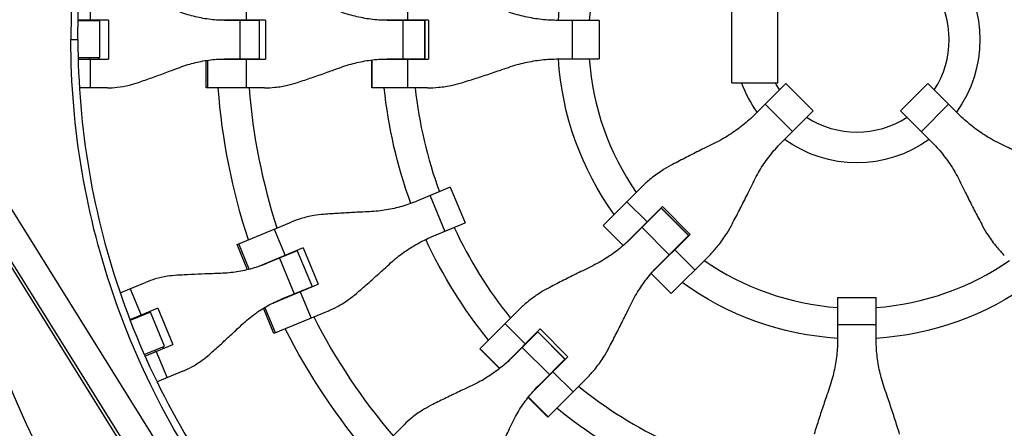
# Model space of a CAD drawing. Units: millimetres. Extents: x -1386 to 1386, y -2505 to 2495.
# Drawn here: x -435 to 77, y -202 to 10 of the extents above; entities that cross this region are included whole.
import ezdxf

# ---------------------------------------------------------------- set-up
doc = ezdxf.new("R2010")
doc.units = ezdxf.units.MM
doc.header["$LTSCALE"] = 20
doc.layers.add('2d', color=230, linetype='Continuous')

msp = doc.modelspace()

# ---------------------------------------------------------------- linework, layer by layer
at = {"layer": '2d'}
for p, q in [((-398.58, 25.02), (-398.58, 10.2)), ((-317.49, 25.02), (-317.49, 10.2)), ((-233.7, 25.02), (-233.7, 10.2)), ((-65, -22.5), (-65, 22.5)), ((-41, -22.5), (-41, 22.5)), ((-408.55, 9.71), (-408.55, 9.71)), ((-408.54, 10.2), (-408.54, 10.2)), ((-393.55, 9.7), (-404.88, 9.71)), ((-389.14, 10.2), (-404.87, 10.2)), ((-398.89, 9.71), (-398.89, 10.2)), ((-394.36, 9.7), (-394.36, 10.2)), ((-393.56, -9.3), (-393.55, 9.7)), ((-389.14, 10.2), (-389.14, -10.2)), ((-307.39, 10.2), (-332.87, 10.2)), ((-310.76, 10.02), (-327.73, 10.02)), ((-320.77, 10.02), (-320.77, -10.02)), ((-315.6, 10.02), (-315.6, 10.2)), ((-311.49, 10.02), (-311.49, 10.2)), ((-310.76, 10.02), (-310.76, -10.02)), ((-307.39, 10.2), (-307.39, -10.2)), ((-222.69, 10.2), (-248.49, 10.2)), ((-224.63, 10.02), (-243.2, 10.02)), ((-236.05, 10.02), (-236.05, -10.02)), ((-226.56, 10.02), (-226.56, 10.2)), ((-224.63, -10.2), (-224.63, 10.2)), ((-224.63, 10.02), (-224.63, -10.02)), ((-222.69, 10.2), (-222.69, -10.2)), ((-133.9, 10.02), (-155.23, 10.02)), ((-147.95, 10.02), (-147.95, -10.02)), ((-133.9, 10.02), (-133.9, -10.02)), ((-494.64, 0), (-351.78, -228.79)), ((-505.43, -10.04), (-362.28, -239.3)), ((-408.56, -9.29), (-408.56, -9.29)), ((-408.54, -10.2), (-408.54, -10.2)), ((-404.89, -9.29), (-393.56, -9.3)), ((-404.87, -10.2), (-389.14, -10.2)), ((-398.9, -10.2), (-398.9, -9.29)), ((-398.58, -10.2), (-398.58, -25.02)), ((-394.36, -9.3), (-394.36, -10.2)), ((-332.87, -10.2), (-307.39, -10.2)), ((-327.73, -10.02), (-310.76, -10.02)), ((-317.49, -10.2), (-317.49, -25.02)), ((-315.6, -10.2), (-315.6, -10.02)), ((-311.49, -10.2), (-311.49, -10.02)), ((-248.49, -10.2), (-222.69, -10.2)), ((-243.2, -10.02), (-224.63, -10.02)), ((-233.7, -10.2), (-233.7, -25.02)), ((-226.56, -10.2), (-226.56, -10.02)), ((-155.23, -10.02), (-133.9, -10.02)), ((-506.48, -11.25), (-365.35, -237.26)), ((-338.41, -25.02), (-338.41, -10.82)), ((-337.53, -25.02), (-337.53, -10.69)), ((-252.23, -25.02), (-252.23, -10.55)), ((-252.05, -25.02), (-252.05, -10.53)), ((-407.9, -25.02), (-407.9, -25.02)), ((-389.67, -25.02), (-404.23, -25.02)), ((-307.95, -25.02), (-338.41, -25.02)), ((-223.31, -25.02), (-252.23, -25.02)), ((-65, -22.5), (-41, -22.5)), ((-36.91, -22.74), (-52.82, -38.65)), ((-36.91, -22.74), (-22.74, -36.91)), ((22.74, -36.91), (36.91, -22.74)), ((36.91, -22.74), (52.82, -38.65)), ((-47.7, -33.53), (-33.53, -47.7)), ((33.53, -47.7), (47.7, -33.53)), ((-38.65, -52.82), (-22.74, -36.91)), ((38.65, -52.82), (22.74, -36.91)), ((-211.37, -76.71), (-228.52, -83.81)), ((-211.37, -76.71), (-203.7, -95.22)), ((-131.88, -96.5), (-112.05, -76.67)), ((-221.92, -81.08), (-214.25, -99.59)), ((-101.13, -86.7), (-120.8, -106.38)), ((-119.59, -84.21), (-109.11, -94.69)), ((-101.13, -86.7), (-86.7, -101.13)), ((-101.76, -87.6), (-116.84, -102.68)), ((-102.3, -88.13), (-102.43, -88)), ((-101.78, -87.35), (-87.35, -101.78)), ((-101.76, -87.6), (-87.6, -101.76)), ((-322.22, -106.39), (-294.09, -94.74)), ((-220.85, -102.32), (-203.7, -95.22)), ((-121.45, -106.94), (-131.88, -96.5)), ((-131.85, -96.47), (-121.42, -106.91)), ((-302.89, -98.38), (-297.22, -112.07)), ((-111.7, -97.53), (-97.53, -111.7)), ((-106.38, -120.8), (-86.7, -101.13)), ((-102.68, -116.84), (-87.6, -101.76)), ((-88, -102.43), (-88.13, -102.3)), ((-316.79, -119.51), (-322.22, -106.39)), ((-315.93, -119.29), (-321.41, -106.06)), ((-287.89, -108.21), (-311.44, -117.96)), ((-290.94, -109.67), (-306.62, -116.16)), ((-295.41, -111.52), (-295.48, -111.35)), ((-291.62, -109.95), (-291.69, -109.78)), ((-290.94, -109.67), (-283.27, -128.18)), ((-287.89, -108.21), (-280.09, -127.06)), ((-76.67, -112.05), (-96.5, -131.88)), ((-94.69, -109.11), (-84.21, -119.59)), ((-300.18, -113.5), (-292.52, -132.01)), ((-96.5, -131.88), (-106.94, -121.45)), ((-106.91, -121.42), (-96.47, -131.85)), ((-383.03, -131.58), (-369.58, -126.01)), ((-303.63, -136.81), (-280.09, -127.06)), ((-377.81, -129.42), (-372.14, -143.11)), ((-298.95, -134.67), (-283.27, -128.18)), ((-289.42, -130.92), (-283.75, -144.61)), ((-287.67, -130.2), (-287.74, -130.03)), ((-283.88, -128.63), (-283.95, -128.46)), ((-10.02, -133.9), (-10.02, -155.23)), ((-10.02, -133.9), (10.02, -133.9)), ((10.02, -155.23), (10.02, -133.9)), ((-363.42, -139.49), (-377.96, -145.51)), ((-367.31, -141.64), (-377.78, -145.97)), ((-372.24, -143.68), (-372.43, -143.22)), ((-368.25, -141.49), (-368.06, -141.95)), ((-360.05, -159.2), (-367.31, -141.64)), ((-363.42, -139.49), (-355.61, -158.34)), ((-303.07, -152.62), (-308.51, -139.5)), ((-302.27, -152.28), (-307.75, -139.04)), ((-274.94, -140.96), (-303.07, -152.62)), ((-196.05, -160.67), (-175.59, -140.21)), ((-381.34, -146.92), (-381.34, -146.92)), ((-381.17, -147.37), (-381.17, -147.37)), ((-182.94, -147.56), (-172.47, -158.04)), ((-10.02, -147.95), (10.02, -147.95)), ((-164.68, -150.26), (-182.92, -168.49)), ((-165.92, -151.76), (-179.05, -164.88)), ((-167.29, -153.12), (-167.41, -152.99)), ((-151.62, -166.05), (-166.05, -151.62)), ((-165.92, -151.76), (-151.76, -165.92)), ((-164.68, -150.26), (-150.26, -164.68)), ((-370.15, -164.36), (-355.61, -158.34)), ((-370.52, -163.53), (-360.05, -159.2)), ((-364.63, -162.08), (-364.98, -161.24)), ((-364.33, -161.95), (-358.66, -175.64)), ((-360.79, -159.5), (-360.44, -160.34)), ((-185.82, -170.89), (-196.05, -160.67)), ((-195.91, -160.53), (-185.67, -170.78)), ((-174, -159.83), (-159.83, -174)), ((-373.9, -164.93), (-373.9, -164.93)), ((-373.54, -165.76), (-373.53, -165.76)), ((-168.49, -182.92), (-150.26, -164.68)), ((-164.88, -179.05), (-151.76, -165.92)), ((-152.99, -167.41), (-153.12, -167.29)), ((-350.43, -172.23), (-363.88, -177.8)), ((-158.04, -172.47), (-147.56, -182.94)), ((-140.21, -175.59), (-160.67, -196.05)), ((-367.27, -179.21), (-367.27, -179.21)), ((-160.67, -196.05), (-170.89, -185.82)), ((-160.53, -195.91), (-170.78, -185.67)), ((-256.98, -221.6), (-235.45, -200.07))]:
    msp.add_line(p, q, dxfattribs=at)
at = {"layer": '2d', "extrusion": (0, 0, -1)}
for radius, start, end in [(155.5, 3.6936, 35.7418), (64, 144.0051, 215.9949), (333, 1.7549, 1.7553), (247, 2.3439, 2.3667), (333, 358.2447, 358.2451), (247, 357.6333, 357.6561), (155.5, 324.2582, 356.3064), (333, 341.8085, 355.6915), (247, 339.8439, 354.1868), (64, 324.0051, 339.4171), (64, 234.0051, 305.9949), (247, 320.8132, 335.1561), (155.5, 318.6936, 318.761), (155.5, 311.239, 311.3064), (333, 339.2549, 339.2553), (155.5, 273.6936, 305.7418), (155.5, 234.2582, 266.3064), (333, 335.7447, 335.7451), (333, 319.3085, 333.1915), (247, 317.3439, 317.3667), (247, 312.6333, 312.6561), (247, 294.8439, 309.1868)]:
    msp.add_arc((0, 0), radius, start, end, dxfattribs=at)
at = {"layer": '2d'}
for radius, start, end in [(139.5, 145.3311, 175.8821), (48, 327.046, 32.954), (317, 178.1561, 178.1891), (231, 177.4692, 177.5146), (317, 181.8109, 181.8439), (231, 182.4854, 182.5308), (139.5, 184.1179, 214.6689), (528.52, 181.6532, 221.6469), (317, 184.5265, 197.9735), (231, 186.2174, 200.0146), (48, 207.9532, 212.954), (48, 237.046, 302.954), (475.75, 188.2607, 221.3207), (139.5, 220.8069, 220.8821), (231, 204.9854, 218.7826), (139.5, 229.1179, 229.1931), (317, 200.6561, 200.6891), (139.5, 235.3311, 265.8821), (139.5, 274.1179, 304.6689), (317, 204.3109, 204.3439), (317, 207.0265, 220.4735), (231, 222.4692, 222.5146), (231, 227.4854, 227.5308), (231, 231.2174, 245.0146)]:
    msp.add_arc((0, 0), radius, start, end, dxfattribs=at)
for points, degree in [([(-318.68, 255.83), (-332.91, 238.11), (-358.54, 200.11), (-387.1, 136.98), (-404.7, 69.58), (-408.66, 23.19), (-408.66, 0)], 3), ([(-408.66, 0), (-405, 0)], 1)]:
    msp.add_open_spline(points, degree=degree, dxfattribs=at)
for points, knots in [([(-405, 0), (-405, 22.67), (-401.19, 68.02), (-384.13, 134.29), (-365.41, 176.15), (-343.18, 216.28), (-330.32, 235.48), (-315.83, 253.53)], [0, 0, 0, 0, 0.25, 0.5, 0.75, 0.75, 1, 1, 1, 1]), ([(-327.73, 10.02), (-329.13, 10.02), (-330.52, 10.06), (-334.62, 10.29), (-337.32, 10.61), (-342.64, 11.54), (-345.26, 12.17), (-349.26, 13.39), (-350.67, 13.87), (-352.07, 14.4)], [12.256019, 12.256019, 12.256019, 12.256019, 16.503551, 16.503551, 24.755326, 24.755326, 33.007102, 33.007102, 37.621588, 37.621588, 37.621588, 37.621588]), ([(-243.2, 10.02), (-244.63, 10.02), (-246.07, 10.06), (-250.29, 10.29), (-253.07, 10.61), (-258.57, 11.54), (-261.29, 12.17), (-265.44, 13.39), (-266.92, 13.87), (-268.37, 14.4)], [12.256019, 12.256019, 12.256019, 12.256019, 16.503551, 16.503551, 24.755326, 24.755326, 33.007102, 33.007102, 37.621588, 37.621588, 37.621588, 37.621588]), ([(-155.23, 10.02), (-156.69, 10.02), (-158.16, 10.06), (-162.48, 10.29), (-165.35, 10.61), (-171.03, 11.54), (-173.84, 12.17), (-178.16, 13.39), (-179.69, 13.87), (-181.21, 14.4)], [12.256019, 12.256019, 12.256019, 12.256019, 16.503551, 16.503551, 24.755326, 24.755326, 33.007102, 33.007102, 37.621588, 37.621588, 37.621588, 37.621588]), ([(-318.68, -255.83), (-333.1, -237.86), (-346, -218.68), (-368.38, -178.41), (-377.87, -157.33), (-393.16, -113.86), (-398.96, -91.49), (-406.71, -46.07), (-408.66, -23.04), (-408.66, 0)], [0, 0, 0, 0, 0.25, 0.25, 0.5, 0.5, 0.75, 0.75, 1, 1, 1, 1]), ([(-405, 0), (-405, -22.83), (-403.07, -45.66), (-395.38, -90.67), (-389.63, -112.84), (-374.48, -155.92), (-365.08, -176.81), (-342.9, -216.72), (-330.12, -235.73), (-315.83, -253.53)], [0, 0, 0, 0, 0.25, 0.25, 0.5, 0.5, 0.75, 0.75, 1, 1, 1, 1]), ([(-352.07, -14.4), (-350.67, -13.87), (-349.26, -13.39), (-345.26, -12.17), (-342.64, -11.54), (-337.32, -10.61), (-334.62, -10.29), (-330.52, -10.06), (-329.13, -10.02), (-327.73, -10.02)], [225.767218, 225.767218, 225.767218, 225.767218, 230.381704, 230.381704, 238.633479, 238.633479, 246.885254, 246.885254, 251.132786, 251.132786, 251.132786, 251.132786]), ([(-268.37, -14.4), (-266.92, -13.87), (-265.44, -13.39), (-261.29, -12.17), (-258.57, -11.54), (-253.07, -10.61), (-250.29, -10.29), (-246.07, -10.06), (-244.63, -10.02), (-243.2, -10.02)], [225.767218, 225.767218, 225.767218, 225.767218, 230.381704, 230.381704, 238.633479, 238.633479, 246.885254, 246.885254, 251.132786, 251.132786, 251.132786, 251.132786]), ([(-181.21, -14.4), (-179.69, -13.87), (-178.16, -13.39), (-173.84, -12.17), (-171.03, -11.54), (-165.35, -10.61), (-162.48, -10.29), (-158.16, -10.06), (-156.69, -10.02), (-155.23, -10.02)], [225.767218, 225.767218, 225.767218, 225.767218, 230.381704, 230.381704, 238.633479, 238.633479, 246.885254, 246.885254, 251.132786, 251.132786, 251.132786, 251.132786]), ([(-398.81, -348.26), (-404.06, -342.25), (-409.17, -336.13), (-416.62, -326.77), (-419.07, -323.63), (-423.9, -317.28), (-426.28, -314.07), (-437.97, -297.95), (-446.67, -284.72), (-462.84, -257.62), (-470.29, -243.74), (-483.95, -215.35), (-490.16, -200.83), (-498.51, -178.56), (-501.14, -171.06), (-506.07, -155.88), (-508.35, -148.26), (-514.67, -125.32), (-518.17, -109.92), (-523.8, -78.89), (-525.91, -63.27), (-528.3, -36.82), (-528.94, -26.06), (-529.25, -15.25)], [0, 0, 0, 0, 0.0239179, 0.0239179, 0.0358769, 0.0358769, 0.0478359, 0.0478359, 0.0956717, 0.0956717, 0.1435076, 0.1435076, 0.1913434, 0.1913434, 0.2152613, 0.2152613, 0.2391793, 0.2391793, 0.2870151, 0.2870151, 0.334851, 0.334851, 0.3674163, 0.3674163, 0.3674163, 0.3674163]), ([(-373.53, -22.22), (-372.37, -21.82), (-371.18, -21.4), (-367.73, -20.18), (-365.42, -19.36), (-360.79, -17.67), (-358.45, -16.81), (-354.78, -15.43), (-353.41, -14.91), (-352.07, -14.4)], [3.430406, 3.430406, 3.430406, 3.430406, 7.467226, 7.467226, 14.934453, 14.934453, 22.401679, 22.401679, 26.90205, 26.90205, 26.90205, 26.90205]), ([(-290.85, -22.22), (-289.62, -21.82), (-288.37, -21.4), (-284.74, -20.18), (-282.32, -19.36), (-277.46, -17.67), (-275.02, -16.81), (-271.19, -15.43), (-269.76, -14.91), (-268.37, -14.4)], [3.430406, 3.430406, 3.430406, 3.430406, 7.467226, 7.467226, 14.934453, 14.934453, 22.401679, 22.401679, 26.90205, 26.90205, 26.90205, 26.90205]), ([(-204.92, -22.22), (-203.61, -21.82), (-202.27, -21.4), (-198.42, -20.18), (-195.86, -19.36), (-190.74, -17.67), (-188.17, -16.81), (-184.15, -15.43), (-182.66, -14.91), (-181.21, -14.4)], [3.430406, 3.430406, 3.430406, 3.430406, 7.467226, 7.467226, 14.934453, 14.934453, 22.401679, 22.401679, 26.90205, 26.90205, 26.90205, 26.90205]), ([(-389.67, -25.02), (-388, -25.02), (-386.31, -24.93), (-382.5, -24.51), (-380.37, -24.13), (-376.67, -23.23), (-375.1, -22.76), (-373.53, -22.22)], [15.919502, 15.919502, 15.919502, 15.919502, 21.749816, 21.749816, 28.999755, 28.999755, 34.403507, 34.403507, 34.403507, 34.403507]), ([(-307.95, -25.02), (-306.18, -25.02), (-304.38, -24.93), (-300.33, -24.51), (-298.08, -24.13), (-294.17, -23.23), (-292.5, -22.76), (-290.85, -22.22)], [15.919502, 15.919502, 15.919502, 15.919502, 21.749816, 21.749816, 28.999755, 28.999755, 34.403507, 34.403507, 34.403507, 34.403507]), ([(-223.31, -25.02), (-221.38, -25.02), (-219.43, -24.93), (-215.07, -24.51), (-212.65, -24.13), (-208.45, -23.23), (-206.67, -22.76), (-204.92, -22.22)], [15.919502, 15.919502, 15.919502, 15.919502, 21.749816, 21.749816, 28.999755, 28.999755, 34.403507, 34.403507, 34.403507, 34.403507]), ([(-52.82, -38.65), (-53.85, -39.68), (-54.92, -40.69), (-58.14, -43.58), (-60.38, -45.38), (-65.07, -48.75), (-67.51, -50.3), (-71.44, -52.51), (-72.88, -53.26), (-74.33, -53.96)], [12.256019, 12.256019, 12.256019, 12.256019, 16.503551, 16.503551, 24.755326, 24.755326, 33.007102, 33.007102, 37.621588, 37.621588, 37.621588, 37.621588]), ([(74.33, -53.96), (72.88, -53.26), (71.44, -52.51), (67.51, -50.3), (65.07, -48.75), (60.38, -45.38), (58.14, -43.58), (54.92, -40.69), (53.85, -39.68), (52.82, -38.65)], [225.767218, 225.767218, 225.767218, 225.767218, 230.381704, 230.381704, 238.633479, 238.633479, 246.885254, 246.885254, 251.132786, 251.132786, 251.132786, 251.132786]), ([(-74.33, -53.96), (-75.73, -54.64), (-77.15, -55.33), (-80.99, -57.23), (-83.43, -58.45), (-88.29, -60.92), (-90.71, -62.17), (-94.34, -64.07), (-95.59, -64.74), (-96.81, -65.39)], [2.966856, 2.966856, 2.966856, 2.966856, 7.467226, 7.467226, 14.934453, 14.934453, 22.401679, 22.401679, 26.438499, 26.438499, 26.438499, 26.438499]), ([(-53.96, -74.33), (-53.26, -72.88), (-52.51, -71.44), (-50.3, -67.51), (-48.75, -65.07), (-45.38, -60.38), (-43.58, -58.14), (-40.69, -54.92), (-39.68, -53.85), (-38.65, -52.82)], [225.767218, 225.767218, 225.767218, 225.767218, 230.381704, 230.381704, 238.633479, 238.633479, 246.885254, 246.885254, 251.132786, 251.132786, 251.132786, 251.132786]), ([(38.65, -52.82), (39.68, -53.85), (40.69, -54.92), (43.58, -58.14), (45.38, -60.38), (48.75, -65.07), (50.3, -67.51), (52.51, -71.44), (53.26, -72.88), (53.96, -74.33)], [12.256019, 12.256019, 12.256019, 12.256019, 16.503551, 16.503551, 24.755326, 24.755326, 33.007102, 33.007102, 37.621588, 37.621588, 37.621588, 37.621588]), ([(96.81, -65.39), (95.59, -64.74), (94.34, -64.07), (90.71, -62.17), (88.29, -60.92), (83.43, -58.45), (80.99, -57.23), (77.15, -55.33), (75.73, -54.64), (74.33, -53.96)], [3.430406, 3.430406, 3.430406, 3.430406, 7.467226, 7.467226, 14.934453, 14.934453, 22.401679, 22.401679, 26.90205, 26.90205, 26.90205, 26.90205]), ([(-96.81, -65.39), (-98.46, -66.27), (-100.07, -67.22), (-103.73, -69.6), (-105.74, -71.08), (-109.18, -73.93), (-110.65, -75.27), (-112.05, -76.67)], [196.919636, 196.919636, 196.919636, 196.919636, 202.323387, 202.323387, 209.573326, 209.573326, 215.40364, 215.40364, 215.40364, 215.40364]), ([(-65.39, -96.81), (-64.74, -95.59), (-64.07, -94.34), (-62.17, -90.71), (-60.92, -88.29), (-58.45, -83.43), (-57.23, -80.99), (-55.33, -77.15), (-54.64, -75.73), (-53.96, -74.33)], [3.430406, 3.430406, 3.430406, 3.430406, 7.467226, 7.467226, 14.934453, 14.934453, 22.401679, 22.401679, 26.90205, 26.90205, 26.90205, 26.90205]), ([(53.96, -74.33), (54.64, -75.73), (55.33, -77.15), (57.23, -80.99), (58.45, -83.43), (60.92, -88.29), (62.17, -90.71), (64.07, -94.34), (64.74, -95.59), (65.39, -96.81)], [2.966856, 2.966856, 2.966856, 2.966856, 7.467226, 7.467226, 14.934453, 14.934453, 22.401679, 22.401679, 26.438499, 26.438499, 26.438499, 26.438499]), ([(-228.52, -83.81), (-229.84, -84.36), (-231.18, -84.87), (-235.17, -86.27), (-237.86, -87.05), (-243.31, -88.29), (-246.06, -88.75), (-250.36, -89.21), (-251.91, -89.33), (-253.45, -89.39)], [12.256019, 12.256019, 12.256019, 12.256019, 16.503551, 16.503551, 24.755326, 24.755326, 33.007102, 33.007102, 37.621588, 37.621588, 37.621588, 37.621588]), ([(-277.21, -90.78), (-278.95, -90.9), (-280.66, -91.11), (-284.62, -91.77), (-286.85, -92.29), (-290.75, -93.45), (-292.44, -94.06), (-294.09, -94.74)], [196.919636, 196.919636, 196.919636, 196.919636, 202.323387, 202.323387, 209.573326, 209.573326, 215.40364, 215.40364, 215.40364, 215.40364]), ([(-253.45, -89.39), (-254.94, -89.46), (-256.45, -89.52), (-260.52, -89.72), (-263.1, -89.86), (-268.24, -90.16), (-270.79, -90.32), (-274.61, -90.58), (-275.93, -90.68), (-277.21, -90.78)], [2.966856, 2.966856, 2.966856, 2.966856, 7.467226, 7.467226, 14.934453, 14.934453, 22.401679, 22.401679, 26.438499, 26.438499, 26.438499, 26.438499]), ([(-76.67, -112.05), (-75.27, -110.65), (-73.93, -109.18), (-71.08, -105.74), (-69.6, -103.73), (-67.22, -100.07), (-66.27, -98.46), (-65.39, -96.81)], [15.919502, 15.919502, 15.919502, 15.919502, 21.749816, 21.749816, 28.999755, 28.999755, 34.403507, 34.403507, 34.403507, 34.403507]), ([(65.39, -96.81), (66.27, -98.46), (67.22, -100.07), (69.6, -103.73), (71.08, -105.74), (73.93, -109.18), (75.27, -110.65), (76.67, -112.05)], [196.919636, 196.919636, 196.919636, 196.919636, 202.323387, 202.323387, 209.573326, 209.573326, 215.40364, 215.40364, 215.40364, 215.40364]), ([(-242.43, -116.01), (-241.29, -114.96), (-240.12, -113.95), (-236.75, -111.24), (-234.47, -109.62), (-229.75, -106.64), (-227.29, -105.29), (-223.49, -103.46), (-222.17, -102.87), (-220.85, -102.32)], [225.767218, 225.767218, 225.767218, 225.767218, 230.381704, 230.381704, 238.633479, 238.633479, 246.885254, 246.885254, 251.132786, 251.132786, 251.132786, 251.132786]), ([(-116.84, -102.68), (-117.88, -103.71), (-118.95, -104.72), (-122.17, -107.61), (-124.42, -109.42), (-129.1, -112.77), (-131.53, -114.32), (-135.44, -116.51), (-136.87, -117.25), (-138.32, -117.95)], [12.256019, 12.256019, 12.256019, 12.256019, 16.503551, 16.503551, 24.755326, 24.755326, 33.007102, 33.007102, 37.621588, 37.621588, 37.621588, 37.621588]), ([(-306.62, -116.16), (-307.91, -116.7), (-309.21, -117.19), (-313.09, -118.54), (-315.7, -119.29), (-320.97, -120.46), (-323.64, -120.88), (-327.8, -121.29), (-329.29, -121.38), (-330.78, -121.43)], [12.256019, 12.256019, 12.256019, 12.256019, 16.503551, 16.503551, 24.755326, 24.755326, 33.007102, 33.007102, 37.621588, 37.621588, 37.621588, 37.621588]), ([(-260.21, -131.83), (-259.23, -130.99), (-258.23, -130.13), (-255.34, -127.61), (-253.42, -125.92), (-249.58, -122.5), (-247.66, -120.77), (-244.64, -118.03), (-243.52, -117.01), (-242.43, -116.01)], [3.430406, 3.430406, 3.430406, 3.430406, 7.467226, 7.467226, 14.934453, 14.934453, 22.401679, 22.401679, 26.90205, 26.90205, 26.90205, 26.90205]), ([(-117.95, -138.32), (-117.25, -136.87), (-116.51, -135.44), (-114.32, -131.53), (-112.77, -129.1), (-109.42, -124.42), (-107.61, -122.17), (-104.72, -118.95), (-103.71, -117.88), (-102.68, -116.84)], [225.767218, 225.767218, 225.767218, 225.767218, 230.381704, 230.381704, 238.633479, 238.633479, 246.885254, 246.885254, 251.132786, 251.132786, 251.132786, 251.132786]), ([(-353.6, -122.42), (-355.25, -122.51), (-356.89, -122.69), (-360.65, -123.27), (-362.76, -123.73), (-366.44, -124.81), (-368.04, -125.37), (-369.58, -126.01)], [196.919636, 196.919636, 196.919636, 196.919636, 202.323387, 202.323387, 209.573326, 209.573326, 215.40364, 215.40364, 215.40364, 215.40364]), ([(-330.78, -121.43), (-332.21, -121.47), (-333.67, -121.51), (-337.6, -121.65), (-340.08, -121.74), (-345.02, -121.96), (-347.46, -122.08), (-351.11, -122.27), (-352.37, -122.34), (-353.6, -122.42)], [2.966856, 2.966856, 2.966856, 2.966856, 7.467226, 7.467226, 14.934453, 14.934453, 22.401679, 22.401679, 26.438499, 26.438499, 26.438499, 26.438499]), ([(-138.32, -117.95), (-139.71, -118.62), (-141.13, -119.31), (-144.94, -121.17), (-147.36, -122.38), (-152.18, -124.81), (-154.58, -126.03), (-158.16, -127.9), (-159.4, -128.55), (-160.61, -129.19)], [2.966856, 2.966856, 2.966856, 2.966856, 7.467226, 7.467226, 14.934453, 14.934453, 22.401679, 22.401679, 26.438499, 26.438499, 26.438499, 26.438499]), ([(-274.94, -140.96), (-273.3, -140.28), (-271.67, -139.51), (-268.09, -137.58), (-266.15, -136.37), (-262.88, -134.03), (-261.52, -132.97), (-260.21, -131.83)], [15.919502, 15.919502, 15.919502, 15.919502, 21.749816, 21.749816, 28.999755, 28.999755, 34.403507, 34.403507, 34.403507, 34.403507]), ([(-160.61, -129.19), (-162.24, -130.04), (-163.83, -130.97), (-167.43, -133.3), (-169.41, -134.74), (-172.79, -137.54), (-174.23, -138.85), (-175.59, -140.21)], [196.919636, 196.919636, 196.919636, 196.919636, 202.323387, 202.323387, 209.573326, 209.573326, 215.40364, 215.40364, 215.40364, 215.40364]), ([(-319.76, -148.04), (-318.67, -147.01), (-317.55, -146.02), (-314.32, -143.37), (-312.14, -141.79), (-307.58, -138.88), (-305.21, -137.56), (-301.51, -135.78), (-300.24, -135.21), (-298.95, -134.67)], [225.767218, 225.767218, 225.767218, 225.767218, 230.381704, 230.381704, 238.633479, 238.633479, 246.885254, 246.885254, 251.132786, 251.132786, 251.132786, 251.132786]), ([(-129.19, -160.61), (-128.55, -159.4), (-127.9, -158.16), (-126.03, -154.58), (-124.81, -152.18), (-122.38, -147.36), (-121.17, -144.94), (-119.31, -141.13), (-118.62, -139.71), (-117.95, -138.32)], [3.430406, 3.430406, 3.430406, 3.430406, 7.467226, 7.467226, 14.934453, 14.934453, 22.401679, 22.401679, 26.90205, 26.90205, 26.90205, 26.90205]), ([(-336.59, -163.47), (-335.67, -162.65), (-334.73, -161.81), (-332.01, -159.37), (-330.2, -157.73), (-326.56, -154.39), (-324.73, -152.7), (-321.87, -150.02), (-320.8, -149.02), (-319.76, -148.04)], [3.430406, 3.430406, 3.430406, 3.430406, 7.467226, 7.467226, 14.934453, 14.934453, 22.401679, 22.401679, 26.90205, 26.90205, 26.90205, 26.90205]), ([(-10.02, -155.23), (-10.02, -156.69), (-10.06, -158.16), (-10.29, -162.48), (-10.61, -165.35), (-11.54, -171.03), (-12.17, -173.84), (-13.39, -178.16), (-13.87, -179.69), (-14.4, -181.21)], [12.256019, 12.256019, 12.256019, 12.256019, 16.503551, 16.503551, 24.755326, 24.755326, 33.007102, 33.007102, 37.621588, 37.621588, 37.621588, 37.621588]), ([(14.4, -181.21), (13.87, -179.69), (13.39, -178.16), (12.17, -173.84), (11.54, -171.03), (10.61, -165.35), (10.29, -162.48), (10.06, -158.16), (10.02, -156.69), (10.02, -155.23)], [225.767218, 225.767218, 225.767218, 225.767218, 230.381704, 230.381704, 238.633479, 238.633479, 246.885254, 246.885254, 251.132786, 251.132786, 251.132786, 251.132786]), ([(-350.43, -172.23), (-348.89, -171.59), (-347.36, -170.86), (-344, -169.02), (-342.18, -167.86), (-339.11, -165.61), (-337.83, -164.57), (-336.59, -163.47)], [15.919502, 15.919502, 15.919502, 15.919502, 21.749816, 21.749816, 28.999755, 28.999755, 34.403507, 34.403507, 34.403507, 34.403507]), ([(-140.21, -175.59), (-138.85, -174.23), (-137.54, -172.79), (-134.74, -169.41), (-133.3, -167.43), (-130.97, -163.83), (-130.04, -162.24), (-129.19, -160.61)], [15.919502, 15.919502, 15.919502, 15.919502, 21.749816, 21.749816, 28.999755, 28.999755, 34.403507, 34.403507, 34.403507, 34.403507]), ([(-179.05, -164.88), (-180.06, -165.9), (-181.11, -166.88), (-184.26, -169.7), (-186.45, -171.45), (-191, -174.68), (-193.37, -176.16), (-197.16, -178.23), (-198.55, -178.93), (-199.95, -179.58)], [12.256019, 12.256019, 12.256019, 12.256019, 16.503551, 16.503551, 24.755326, 24.755326, 33.007102, 33.007102, 37.621588, 37.621588, 37.621588, 37.621588]), ([(-179.58, -199.95), (-178.93, -198.55), (-178.23, -197.16), (-176.16, -193.37), (-174.68, -191), (-171.45, -186.45), (-169.7, -184.26), (-166.88, -181.11), (-165.9, -180.06), (-164.88, -179.05)], [225.767218, 225.767218, 225.767218, 225.767218, 230.381704, 230.381704, 238.633479, 238.633479, 246.885254, 246.885254, 251.132786, 251.132786, 251.132786, 251.132786]), ([(-199.95, -179.58), (-201.3, -180.21), (-202.67, -180.85), (-206.35, -182.59), (-208.69, -183.7), (-213.32, -185.95), (-215.61, -187.07), (-219.04, -188.78), (-220.22, -189.37), (-221.37, -189.95)], [2.966856, 2.966856, 2.966856, 2.966856, 7.467226, 7.467226, 14.934453, 14.934453, 22.401679, 22.401679, 26.438499, 26.438499, 26.438499, 26.438499]), ([(-14.4, -181.21), (-14.91, -182.66), (-15.43, -184.15), (-16.81, -188.17), (-17.67, -190.74), (-19.36, -195.86), (-20.18, -198.42), (-21.4, -202.27), (-21.82, -203.61), (-22.22, -204.92)], [2.966856, 2.966856, 2.966856, 2.966856, 7.467226, 7.467226, 14.934453, 14.934453, 22.401679, 22.401679, 26.438499, 26.438499, 26.438499, 26.438499]), ([(22.22, -204.92), (21.82, -203.61), (21.4, -202.27), (20.18, -198.42), (19.36, -195.86), (17.67, -190.74), (16.81, -188.17), (15.43, -184.15), (14.91, -182.66), (14.4, -181.21)], [3.430406, 3.430406, 3.430406, 3.430406, 7.467226, 7.467226, 14.934453, 14.934453, 22.401679, 22.401679, 26.90205, 26.90205, 26.90205, 26.90205]), ([(-221.37, -189.95), (-222.93, -190.73), (-224.43, -191.58), (-227.84, -193.71), (-229.7, -195.04), (-232.85, -197.6), (-234.19, -198.81), (-235.45, -200.07)], [196.919636, 196.919636, 196.919636, 196.919636, 202.323387, 202.323387, 209.573326, 209.573326, 215.40364, 215.40364, 215.40364, 215.40364]), ([(-189.95, -221.37), (-189.37, -220.22), (-188.78, -219.04), (-187.07, -215.61), (-185.95, -213.32), (-183.7, -208.69), (-182.59, -206.35), (-180.85, -202.67), (-180.21, -201.3), (-179.58, -199.95)], [3.430406, 3.430406, 3.430406, 3.430406, 7.467226, 7.467226, 14.934453, 14.934453, 22.401679, 22.401679, 26.90205, 26.90205, 26.90205, 26.90205])]:
    msp.add_open_spline(points, degree=3, knots=knots, dxfattribs=at)

doc.saveas('drawing.dxf')
